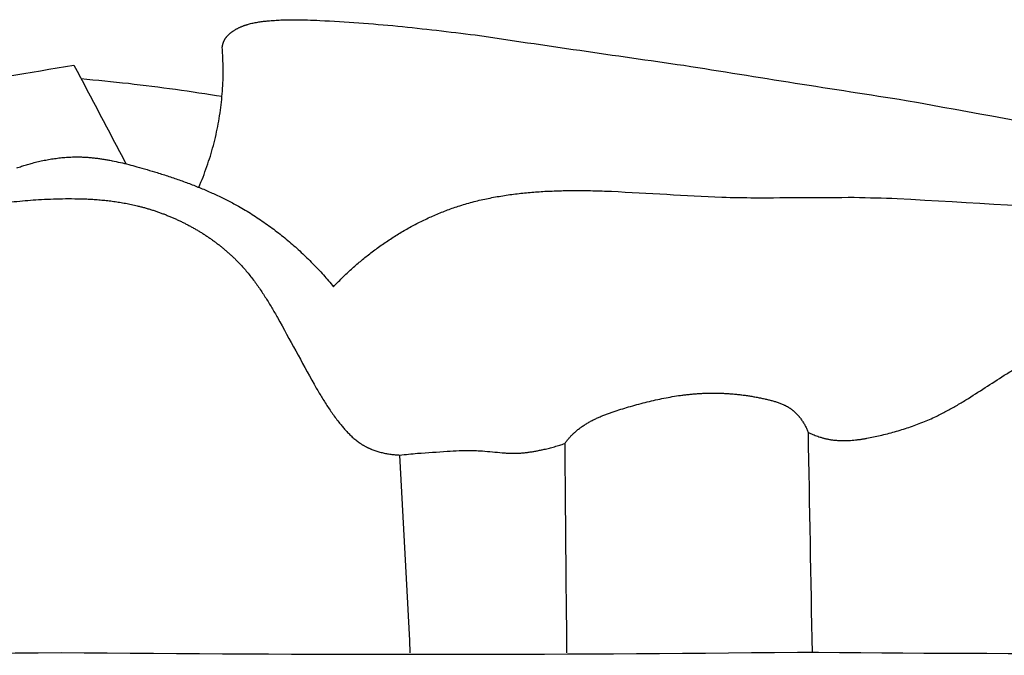
# Model space of a CAD drawing. Units: millimetres. Extents: x -611 to 364, y -435 to 138.
# Drawn here: x -107 to -86, y -214 to -200 of the extents above; entities that cross this region are included whole.
import ezdxf

# ---------------------------------------------------------------- set-up
doc = ezdxf.new("R2010")
doc.units = ezdxf.units.MM
doc.header["$MEASUREMENT"] = 0

msp = doc.modelspace()

# ---------------------------------------------------------------- linework, layer by layer
for points in [[(-102.59237, -199.86728), (-102.58445, -199.86412), (-102.57653, -199.86096), (-102.56861, -199.8578)], [(-102.56861, -199.8578), (-102.56061, -199.85479), (-102.5526, -199.85179), (-102.5446, -199.84879)], [(-102.5446, -199.84879), (-102.53652, -199.84594), (-102.52844, -199.84309), (-102.52036, -199.84023)], [(-102.52036, -199.84023), (-102.51221, -199.83753), (-102.50406, -199.83483), (-102.49591, -199.83212)], [(-102.49591, -199.83212), (-102.48768, -199.82956), (-102.47946, -199.827), (-102.47124, -199.82444)], [(-102.47124, -199.82444), (-102.46295, -199.82202), (-102.45466, -199.81959), (-102.44638, -199.81717)], [(-102.44638, -199.81717), (-102.42962, -199.81272), (-102.41286, -199.80826), (-102.39611, -199.80381)], [(-102.39611, -199.80381), (-102.37914, -199.79985), (-102.36217, -199.79588), (-102.3452, -199.79192)], [(-102.3452, -199.79192), (-102.32805, -199.78841), (-102.3109, -199.78491), (-102.29375, -199.7814)], [(-102.29375, -199.7814), (-102.27645, -199.7783), (-102.25915, -199.77521), (-102.24185, -199.77211)], [(-102.24185, -199.77211), (-102.22444, -199.76939), (-102.20702, -199.76667), (-102.1896, -199.76395)], [(-102.1896, -199.76395), (-102.1721, -199.76157), (-102.1546, -199.75919), (-102.1371, -199.75681)], [(-102.1371, -199.75681), (-102.11955, -199.75472), (-102.102, -199.75264), (-102.08445, -199.75055)], [(-102.08445, -199.75055), (-102.04931, -199.74712), (-102.01418, -199.74369), (-101.97905, -199.74026)], [(-101.97905, -199.74026), (-101.93239, -199.73686), (-101.88573, -199.73346), (-101.83908, -199.73005)], [(-101.83908, -199.73005), (-101.7927, -199.72781), (-101.74631, -199.72556), (-101.69994, -199.72332)], [(-101.69994, -199.72332), (-101.65379, -199.7221), (-101.60764, -199.72088), (-101.56151, -199.71966)], [(-101.56151, -199.71966), (-101.51555, -199.71934), (-101.4696, -199.71901), (-101.42365, -199.71868)], [(-101.42365, -199.71868), (-101.33214, -199.7202), (-101.24066, -199.7217), (-101.14921, -199.72318)], [(-101.14921, -199.72318), (-101.05799, -199.72668), (-100.9668, -199.73016), (-100.87564, -199.73363)], [(-100.87564, -199.73363), (-100.5903, -199.75093), (-100.3052, -199.76805), (-100.02034, -199.78501)], [(-100.02034, -199.78501), (-99.73513, -199.80974), (-99.45015, -199.8343), (-99.16539, -199.85868)], [(-99.16539, -199.85868), (-98.88072, -199.88925), (-98.59627, -199.91965), (-98.31201, -199.94987)], [(-102.92159, -200.09214), (-102.91774, -200.08767), (-102.91389, -200.08319), (-102.91004, -200.07871)], [(-102.91004, -200.07871), (-102.90602, -200.07434), (-102.90201, -200.06997), (-102.89799, -200.06559)], [(-102.89799, -200.06559), (-102.89382, -200.06133), (-102.88964, -200.05706), (-102.88547, -200.0528)], [(-102.88547, -200.0528), (-102.88115, -200.04864), (-102.87683, -200.04448), (-102.87251, -200.04032)], [(-102.87251, -200.04032), (-102.86805, -200.03627), (-102.8636, -200.03222), (-102.85914, -200.02816)], [(-102.85914, -200.02816), (-102.85456, -200.02422), (-102.84998, -200.02027), (-102.8454, -200.01632)], [(-102.8454, -200.01632), (-102.8407, -200.01248), (-102.83601, -200.00864), (-102.83131, -200.00479)], [(-102.83131, -200.00479), (-102.82651, -200.00106), (-102.82171, -199.99732), (-102.81692, -199.99358)], [(-102.81692, -199.99358), (-102.81202, -199.98995), (-102.80713, -199.98632), (-102.80224, -199.98268)], [(-102.80224, -199.98268), (-102.79727, -199.97916), (-102.79229, -199.97563), (-102.78732, -199.9721)], [(-102.78732, -199.9721), (-102.78227, -199.96867), (-102.77723, -199.96525), (-102.77218, -199.96183)], [(-102.77218, -199.96183), (-102.76506, -199.95723), (-102.75794, -199.95264), (-102.75082, -199.94805)], [(-102.75082, -199.94805), (-102.74358, -199.94366), (-102.73635, -199.93926), (-102.72911, -199.93487)], [(-102.72911, -199.93487), (-102.72176, -199.93066), (-102.71442, -199.92646), (-102.70707, -199.92225)], [(-102.70707, -199.92225), (-102.69962, -199.91824), (-102.69217, -199.91422), (-102.68472, -199.9102)], [(-102.68472, -199.9102), (-102.67717, -199.90636), (-102.66961, -199.90253), (-102.66206, -199.89869)], [(-102.66206, -199.89869), (-102.65441, -199.89503), (-102.64676, -199.89137), (-102.63911, -199.88771)], [(-102.63911, -199.88771), (-102.63136, -199.88422), (-102.62362, -199.88073), (-102.61587, -199.87724)], [(-102.61587, -199.87724), (-102.60804, -199.87392), (-102.6002, -199.8706), (-102.59237, -199.86728)], [(-98.31201, -199.94987), (-98.02829, -199.98469), (-97.74476, -200.01934), (-97.46141, -200.05381)], [(-97.46141, -200.05381), (-95.92984, -200.28064), (-94.4034, -200.50255), (-92.88001, -200.7197)], [(-103.01711, -200.30258), (-103.01649, -200.29917), (-103.01588, -200.29576), (-103.01527, -200.29235)], [(-103.01527, -200.29235), (-103.01458, -200.28895), (-103.0139, -200.28555), (-103.01321, -200.28215)], [(-103.01321, -200.28215), (-103.01246, -200.27876), (-103.0117, -200.27537), (-103.01094, -200.27198)], [(-103.01094, -200.27198), (-103.01011, -200.2686), (-103.00928, -200.26522), (-103.00845, -200.26184)], [(-103.00845, -200.26184), (-103.00755, -200.25847), (-103.00664, -200.25511), (-103.00574, -200.25174)], [(-103.00574, -200.25174), (-103.00476, -200.2484), (-103.00378, -200.24505), (-103.0028, -200.2417)], [(-103.0028, -200.2417), (-103.00174, -200.23837), (-103.00068, -200.23505), (-102.99962, -200.23172)], [(-102.99962, -200.23172), (-102.99849, -200.22841), (-102.99735, -200.22511), (-102.99622, -200.2218)], [(-102.99622, -200.2218), (-102.995, -200.21852), (-102.99379, -200.21524), (-102.99258, -200.21196)], [(-102.99258, -200.21196), (-102.99128, -200.20871), (-102.98999, -200.20546), (-102.98869, -200.2022)], [(-102.98869, -200.2022), (-102.98731, -200.19898), (-102.98594, -200.19576), (-102.98456, -200.19254)], [(-102.98456, -200.19254), (-102.9831, -200.18935), (-102.98164, -200.18616), (-102.98018, -200.18297)], [(-102.98018, -200.18297), (-102.97864, -200.17981), (-102.9771, -200.17666), (-102.97555, -200.1735)], [(-102.97555, -200.1735), (-102.97392, -200.17039), (-102.9723, -200.16727), (-102.97067, -200.16415)], [(-102.97067, -200.16415), (-102.96927, -200.16163), (-102.96787, -200.15911), (-102.96648, -200.15659)], [(-102.96648, -200.15659), (-102.96502, -200.15409), (-102.96357, -200.1516), (-102.96211, -200.1491)], [(-102.96211, -200.1491), (-102.9606, -200.14664), (-102.9591, -200.14417), (-102.95759, -200.1417)], [(-102.95759, -200.1417), (-102.95602, -200.13926), (-102.95446, -200.13682), (-102.9529, -200.13438)], [(-102.9529, -200.13438), (-102.95128, -200.13197), (-102.94967, -200.12955), (-102.94805, -200.12714)], [(-102.94805, -200.12714), (-102.94638, -200.12475), (-102.94472, -200.12236), (-102.94305, -200.11998)], [(-102.94305, -200.11998), (-102.94133, -200.11762), (-102.93962, -200.11526), (-102.9379, -200.1129)], [(-102.9379, -200.1129), (-102.93613, -200.11057), (-102.93437, -200.10823), (-102.9326, -200.1059)], [(-102.9326, -200.1059), (-102.93079, -200.10359), (-102.92898, -200.10129), (-102.92717, -200.09898)], [(-102.92717, -200.09898), (-102.92531, -200.0967), (-102.92345, -200.09442), (-102.92159, -200.09214)], [(-103.02017, -200.32306), (-103.01969, -200.31964), (-103.01922, -200.31623), (-103.01874, -200.31282)], [(-103.00538, -200.56382), (-103.01031, -200.48357), (-103.01524, -200.40331), (-103.02017, -200.32306)], [(-103.01874, -200.31282), (-103.0182, -200.3094), (-103.01765, -200.30599), (-103.01711, -200.30258)], [(-112.10586, -201.69009), (-110.17187, -201.37149), (-108.23129, -201.04618), (-106.27826, -200.71426)], [(-106.27826, -200.71426), (-105.89787, -201.43741), (-105.51621, -202.16025), (-105.13578, -202.88267)], [(-102.99972, -200.80493), (-103.00161, -200.72456), (-103.00349, -200.64419), (-103.00538, -200.56382)], [(-92.88001, -200.7197), (-91.24872, -200.98177), (-89.62068, -201.23839), (-87.99353, -201.48971)], [(-103.00318, -201.04611), (-103.00203, -200.96572), (-103.00087, -200.88533), (-102.99972, -200.80493)], [(-106.12302, -201.00922), (-105.7763, -201.04467), (-105.42886, -201.07992), (-105.08232, -201.11487)], [(-105.08232, -201.11487), (-104.73689, -201.15847), (-104.39183, -201.2018), (-104.04712, -201.24488)], [(-103.01578, -201.28708), (-103.01158, -201.20675), (-103.00738, -201.12643), (-103.00318, -201.04611)], [(-104.04712, -201.24488), (-103.70388, -201.29656), (-103.36099, -201.34799), (-103.01843, -201.39916)], [(-103.03749, -201.52754), (-103.03025, -201.44739), (-103.02301, -201.36723), (-103.01578, -201.28708)], [(-103.06829, -201.76722), (-103.05802, -201.68733), (-103.04776, -201.60743), (-103.03749, -201.52754)], [(-87.99353, -201.48971), (-85.12512, -202.01623), (-82.25761, -202.52634), (-79.38031, -203.02029)], [(-103.10816, -202.00584), (-103.09487, -201.9263), (-103.08158, -201.84676), (-103.06829, -201.76722)], [(-103.15704, -202.24312), (-103.14075, -202.16402), (-103.12445, -202.08493), (-103.10816, -202.00584)], [(-103.2149, -202.47876), (-103.19561, -202.40022), (-103.17633, -202.32167), (-103.15704, -202.24312)], [(-103.28165, -202.71251), (-103.25939, -202.63459), (-103.23714, -202.55668), (-103.2149, -202.47876)], [(-107.32344, -202.9051), (-107.28788, -202.89485), (-107.25232, -202.8846), (-107.21676, -202.87435)], [(-107.21676, -202.87435), (-107.17469, -202.86347), (-107.13261, -202.85259), (-107.09054, -202.8417)], [(-107.09054, -202.8417), (-107.04801, -202.83209), (-107.00548, -202.82247), (-106.96294, -202.81285)], [(-106.96294, -202.81285), (-106.94153, -202.80854), (-106.92011, -202.80423), (-106.8987, -202.79992)], [(-106.8987, -202.79992), (-106.8772, -202.79595), (-106.8557, -202.79198), (-106.83421, -202.78801)], [(-106.83421, -202.78801), (-106.81264, -202.7844), (-106.79106, -202.78079), (-106.76949, -202.77717)], [(-106.76949, -202.77717), (-106.74786, -202.77392), (-106.72622, -202.77067), (-106.70458, -202.76742)], [(-106.70458, -202.76742), (-106.68289, -202.76454), (-106.6612, -202.76166), (-106.63951, -202.75878)], [(-106.63951, -202.75878), (-106.61778, -202.75629), (-106.59605, -202.75379), (-106.57431, -202.75129)], [(-106.57431, -202.75129), (-106.55254, -202.74918), (-106.53078, -202.74708), (-106.50901, -202.74497)], [(-106.50901, -202.74497), (-106.48722, -202.74326), (-106.46542, -202.74156), (-106.44363, -202.73985)], [(-106.44363, -202.73985), (-106.42183, -202.73855), (-106.40002, -202.73725), (-106.37822, -202.73595)], [(-106.37822, -202.73595), (-106.35641, -202.73507), (-106.3346, -202.73419), (-106.31279, -202.73331)], [(-106.31279, -202.73331), (-106.29099, -202.73286), (-106.26919, -202.73241), (-106.24738, -202.73195)], [(-106.24738, -202.73195), (-106.2256, -202.73194), (-106.20381, -202.73192), (-106.18203, -202.73191)], [(-106.18203, -202.73191), (-106.15094, -202.73265), (-106.11984, -202.73339), (-106.08875, -202.73413)], [(-106.08875, -202.73413), (-106.05772, -202.73574), (-106.02668, -202.73735), (-105.99564, -202.73895)], [(-105.99564, -202.73895), (-105.96466, -202.74137), (-105.93368, -202.7438), (-105.9027, -202.74621)], [(-105.9027, -202.74621), (-105.87178, -202.74941), (-105.84086, -202.75259), (-105.80994, -202.75578)], [(-105.80994, -202.75578), (-105.77908, -202.75969), (-105.74822, -202.7636), (-105.71737, -202.76751)], [(-105.71737, -202.76751), (-105.68658, -202.77209), (-105.6558, -202.77667), (-105.62502, -202.78124)], [(-105.62502, -202.78124), (-105.5943, -202.78645), (-105.56359, -202.79165), (-105.53288, -202.79685)], [(-105.53288, -202.79685), (-105.50224, -202.80263), (-105.47161, -202.8084), (-105.44097, -202.81418)], [(-105.44097, -202.81418), (-105.37991, -202.82727), (-105.31886, -202.84036), (-105.25782, -202.85344)], [(-105.25782, -202.85344), (-105.19706, -202.86826), (-105.13632, -202.88307), (-105.07558, -202.89788)], [(-103.35723, -202.94407), (-103.33203, -202.86689), (-103.30684, -202.7897), (-103.28165, -202.71251)], [(-107.53354, -202.97379), (-107.4987, -202.96196), (-107.46386, -202.95013), (-107.42901, -202.9383)], [(-107.42901, -202.9383), (-107.39383, -202.92724), (-107.35864, -202.91617), (-107.32344, -202.9051)], [(-105.07558, -202.89788), (-105.01515, -202.91404), (-104.95472, -202.93019), (-104.8943, -202.94633)], [(-104.8943, -202.94633), (-104.74641, -202.98981), (-104.59858, -203.03324), (-104.4508, -203.07663)], [(-104.4508, -203.07663), (-104.36392, -203.10443), (-104.27706, -203.13222), (-104.19021, -203.15999)], [(-103.44156, -203.17318), (-103.41344, -203.09681), (-103.38533, -203.02044), (-103.35723, -202.94407)], [(-104.19021, -203.15999), (-104.10433, -203.18949), (-104.01847, -203.21898), (-103.93263, -203.24845)], [(-103.93263, -203.24845), (-103.8479, -203.27987), (-103.76319, -203.31128), (-103.67849, -203.34268)], [(-103.53453, -203.39957), (-103.50354, -203.32411), (-103.47254, -203.24865), (-103.44156, -203.17318)], [(-103.67849, -203.34268), (-103.59506, -203.37626), (-103.51164, -203.40982), (-103.42823, -203.44337)], [(-103.42823, -203.44337), (-103.34623, -203.47934), (-103.26425, -203.51529), (-103.18228, -203.55122)], [(-96.57984, -203.54434), (-96.52625, -203.5382), (-96.47267, -203.53207), (-96.41909, -203.52592)], [(-96.41909, -203.52592), (-96.36535, -203.52075), (-96.3116, -203.51557), (-96.25787, -203.51039)], [(-96.25787, -203.51039), (-96.204, -203.50613), (-96.15014, -203.50187), (-96.09628, -203.4976)], [(-96.09628, -203.4976), (-96.04233, -203.49419), (-95.98838, -203.49079), (-95.93444, -203.48737)], [(-95.93444, -203.48737), (-95.82641, -203.48294), (-95.7184, -203.47849), (-95.61041, -203.47402)], [(-95.61041, -203.47402), (-95.50248, -203.4724), (-95.39456, -203.47075), (-95.28667, -203.46909)], [(-95.28667, -203.46909), (-95.15041, -203.47042), (-95.01418, -203.47173), (-94.87798, -203.47299)], [(-94.87798, -203.47299), (-94.74223, -203.47735), (-94.60652, -203.48167), (-94.47083, -203.48595)], [(-94.47083, -203.48595), (-93.66087, -203.53106), (-92.8519, -203.57483), (-92.04375, -203.61729)], [(-107.70659, -203.72635), (-107.62774, -203.71789), (-107.54888, -203.70941), (-107.47, -203.70093)], [(-107.47, -203.70093), (-107.39075, -203.6943), (-107.31149, -203.68767), (-107.23221, -203.68102)], [(-107.23221, -203.68102), (-107.15269, -203.67597), (-107.07316, -203.6709), (-106.99361, -203.66582)], [(-106.99361, -203.66582), (-106.90496, -203.66184), (-106.81628, -203.65784), (-106.72759, -203.65383)], [(-106.72759, -203.65383), (-106.6389, -203.65185), (-106.55019, -203.64985), (-106.46146, -203.64785)], [(-106.46146, -203.64785), (-106.37287, -203.64827), (-106.28426, -203.64868), (-106.19562, -203.64907)], [(-106.19562, -203.64907), (-106.1514, -203.6503), (-106.10717, -203.65153), (-106.06293, -203.65276)], [(-106.06293, -203.65276), (-106.01878, -203.65474), (-105.97463, -203.65672), (-105.93046, -203.6587)], [(-105.93046, -203.6587), (-105.8864, -203.66148), (-105.84233, -203.66426), (-105.79827, -203.66704)], [(-105.79827, -203.66704), (-105.75433, -203.67067), (-105.71039, -203.6743), (-105.66646, -203.67792)], [(-105.66646, -203.67792), (-105.62266, -203.68245), (-105.57887, -203.68698), (-105.53508, -203.6915)], [(-105.53508, -203.6915), (-105.49144, -203.69698), (-105.4478, -203.70246), (-105.40417, -203.70793)], [(-105.40417, -203.70793), (-105.36071, -203.71441), (-105.31725, -203.72088), (-105.27379, -203.72735)], [(-105.27379, -203.72735), (-105.23052, -203.73488), (-105.18726, -203.7424), (-105.14399, -203.74992)], [(-105.14399, -203.74992), (-105.10093, -203.75855), (-105.05787, -203.76717), (-105.01482, -203.77579)], [(-103.18228, -203.55122), (-103.14186, -203.57017), (-103.10145, -203.58911), (-103.06105, -203.60805)], [(-103.06105, -203.60805), (-103.02105, -203.62767), (-102.98105, -203.6473), (-102.94105, -203.66692)], [(-102.94105, -203.66692), (-102.90148, -203.68725), (-102.86192, -203.70759), (-102.82235, -203.72792)], [(-102.82235, -203.72792), (-102.78323, -203.74899), (-102.74411, -203.77007), (-102.70499, -203.79114)], [(-97.68268, -203.76727), (-97.63121, -203.75293), (-97.57975, -203.73859), (-97.5283, -203.72425)], [(-97.5283, -203.72425), (-97.47642, -203.71124), (-97.42454, -203.69823), (-97.37268, -203.68521)], [(-97.37268, -203.68521), (-97.32042, -203.67348), (-97.26817, -203.66175), (-97.21593, -203.65001)], [(-97.21593, -203.65001), (-97.16333, -203.6395), (-97.11075, -203.62899), (-97.05816, -203.61847)], [(-97.05816, -203.61847), (-97.00527, -203.60914), (-96.95237, -203.5998), (-96.89949, -203.59046)], [(-96.89949, -203.59046), (-96.84632, -203.58224), (-96.79316, -203.57402), (-96.74001, -203.5658)], [(-96.74001, -203.5658), (-96.68662, -203.55865), (-96.63323, -203.5515), (-96.57984, -203.54434)], [(-92.04375, -203.61729), (-91.80143, -203.62115), (-91.5592, -203.62489), (-91.31705, -203.62851)], [(-91.31705, -203.62851), (-90.589, -203.62619), (-89.86173, -203.62281), (-89.13514, -203.61836)], [(-89.13514, -203.61836), (-88.82137, -203.62674), (-88.50771, -203.63492), (-88.19414, -203.64291)], [(-88.19414, -203.64291), (-86.57673, -203.73929), (-84.9613, -203.83045), (-83.34641, -203.91647)], [(-105.01482, -203.77579), (-104.97198, -203.78556), (-104.92915, -203.79533), (-104.88632, -203.8051)], [(-104.88632, -203.8051), (-104.86016, -203.81168), (-104.834, -203.81826), (-104.80785, -203.82484)], [(-104.80785, -203.82484), (-104.78179, -203.83187), (-104.75573, -203.8389), (-104.72968, -203.84593)], [(-104.72968, -203.84593), (-104.70373, -203.8534), (-104.67778, -203.86087), (-104.65184, -203.86833)], [(-104.65184, -203.86833), (-104.62602, -203.87624), (-104.6002, -203.88414), (-104.57438, -203.89205)], [(-104.57438, -203.89205), (-104.54869, -203.90038), (-104.523, -203.90872), (-104.49731, -203.91705)], [(-104.49731, -203.91705), (-104.47177, -203.92582), (-104.44622, -203.93458), (-104.42068, -203.94334)], [(-104.42068, -203.94334), (-104.39529, -203.95252), (-104.3699, -203.9617), (-104.34452, -203.97088)], [(-104.34452, -203.97088), (-104.31929, -203.98048), (-104.29407, -203.99008), (-104.26885, -203.99968)], [(-102.70499, -203.79114), (-102.65363, -203.82038), (-102.60226, -203.84961), (-102.55091, -203.87884)], [(-102.55091, -203.87884), (-102.50038, -203.9094), (-102.44987, -203.93994), (-102.39935, -203.97049)], [(-102.39935, -203.97049), (-102.34969, -204.0023), (-102.30004, -204.03411), (-102.25039, -204.06591)], [(-98.36539, -204.01496), (-98.32188, -203.99667), (-98.27838, -203.97839), (-98.23488, -203.9601)], [(-98.23488, -203.9601), (-98.19094, -203.94284), (-98.147, -203.92559), (-98.10306, -203.90833)], [(-98.10306, -203.90833), (-98.0587, -203.89214), (-98.01434, -203.87594), (-97.96999, -203.85974)], [(-97.96999, -203.85974), (-97.92522, -203.84464), (-97.88046, -203.82954), (-97.83571, -203.81443)], [(-97.83571, -203.81443), (-97.78469, -203.79872), (-97.73368, -203.783), (-97.68268, -203.76727)], [(-104.26885, -203.99968), (-104.2438, -204.00969), (-104.21876, -204.0197), (-104.19371, -204.0297)], [(-104.19371, -204.0297), (-104.16885, -204.04012), (-104.14399, -204.05054), (-104.11914, -204.06095)], [(-104.11914, -204.06095), (-104.09447, -204.07177), (-104.06981, -204.08258), (-104.04515, -204.0934)], [(-104.04515, -204.0934), (-104.0207, -204.10461), (-103.99625, -204.11582), (-103.9718, -204.12703)], [(-103.9718, -204.12703), (-103.94757, -204.13863), (-103.92333, -204.15024), (-103.8991, -204.16184)], [(-103.8991, -204.16184), (-103.8751, -204.17383), (-103.85109, -204.18581), (-103.82709, -204.1978)], [(-102.25039, -204.06591), (-102.20161, -204.09894), (-102.15283, -204.13196), (-102.10406, -204.16497)], [(-102.10406, -204.16497), (-102.05618, -204.19916), (-102.00831, -204.23334), (-101.96043, -204.26752)], [(-98.74848, -204.19715), (-98.7064, -204.17596), (-98.66432, -204.15477), (-98.62225, -204.13358)], [(-98.62225, -204.13358), (-98.57967, -204.11333), (-98.5371, -204.09307), (-98.49453, -204.07281)], [(-98.49453, -204.07281), (-98.45148, -204.05353), (-98.40843, -204.03425), (-98.36539, -204.01496)], [(-103.82709, -204.1978), (-103.80333, -204.21017), (-103.77957, -204.22254), (-103.75581, -204.23491)], [(-103.75581, -204.23491), (-103.7323, -204.24765), (-103.70878, -204.2604), (-103.68528, -204.27314)], [(-103.68528, -204.27314), (-103.66203, -204.28626), (-103.63878, -204.29937), (-103.61553, -204.31249)], [(-103.61553, -204.31249), (-103.59255, -204.32597), (-103.56958, -204.33945), (-103.5466, -204.35293)], [(-103.5466, -204.35293), (-103.52391, -204.36678), (-103.50121, -204.38062), (-103.47852, -204.39446)], [(-103.47852, -204.39446), (-103.45612, -204.40866), (-103.43372, -204.42286), (-103.41133, -204.43705)], [(-101.96043, -204.26752), (-101.91348, -204.30281), (-101.86652, -204.3381), (-101.81956, -204.37339)], [(-101.81956, -204.37339), (-101.77354, -204.40975), (-101.72752, -204.4461), (-101.6815, -204.48245)], [(-99.23743, -204.47766), (-99.19752, -204.45304), (-99.15761, -204.42841), (-99.11771, -204.40378)], [(-99.11771, -204.40378), (-99.07722, -204.37997), (-99.03674, -204.35616), (-98.99627, -204.33234)], [(-98.99627, -204.33234), (-98.95523, -204.30938), (-98.9142, -204.28641), (-98.87317, -204.26343)], [(-98.87317, -204.26343), (-98.8316, -204.24134), (-98.79004, -204.21925), (-98.74848, -204.19715)], [(-103.41133, -204.43705), (-103.38923, -204.4516), (-103.36714, -204.46615), (-103.34504, -204.4807)], [(-103.34504, -204.4807), (-103.32326, -204.4956), (-103.30148, -204.51049), (-103.2797, -204.52539)], [(-103.2797, -204.52539), (-103.25825, -204.54062), (-103.2368, -204.55586), (-103.21534, -204.5711)], [(-103.21534, -204.5711), (-103.19423, -204.58667), (-103.17311, -204.60224), (-103.15199, -204.61781)], [(-103.15199, -204.61781), (-103.13122, -204.63372), (-103.11046, -204.64962), (-103.08969, -204.66552)], [(-101.6815, -204.48245), (-101.63643, -204.51982), (-101.59136, -204.55718), (-101.5463, -204.59454)], [(-101.5463, -204.59454), (-101.5022, -204.63286), (-101.45811, -204.67119), (-101.41402, -204.7095)], [(-99.47152, -204.63235), (-99.4328, -204.60619), (-99.39409, -204.58004), (-99.35539, -204.55388)], [(-99.35539, -204.55388), (-99.31607, -204.52848), (-99.27675, -204.50307), (-99.23743, -204.47766)], [(-103.08969, -204.66552), (-103.06927, -204.68175), (-103.04886, -204.69798), (-103.02845, -204.71421)], [(-103.02845, -204.71421), (-103.00841, -204.73076), (-102.98836, -204.74731), (-102.96832, -204.76386)], [(-102.96832, -204.76386), (-102.94866, -204.78073), (-102.92899, -204.7976), (-102.90933, -204.81446)], [(-102.90933, -204.81446), (-102.89005, -204.83164), (-102.87078, -204.84882), (-102.85151, -204.866)], [(-101.41402, -204.7095), (-101.37092, -204.74874), (-101.32781, -204.78797), (-101.28471, -204.8272)], [(-101.28471, -204.8272), (-101.24262, -204.8673), (-101.20053, -204.90739), (-101.15844, -204.94748)], [(-99.80834, -204.88031), (-99.77157, -204.8521), (-99.73481, -204.82388), (-99.69805, -204.79566)], [(-99.69805, -204.79566), (-99.66061, -204.7681), (-99.62318, -204.74054), (-99.58576, -204.71297)], [(-99.58576, -204.71297), (-99.54767, -204.6861), (-99.50959, -204.65922), (-99.47152, -204.63235)], [(-102.85151, -204.866), (-102.83263, -204.88348), (-102.81376, -204.90097), (-102.79488, -204.91845)], [(-102.79488, -204.91845), (-102.77642, -204.93624), (-102.75796, -204.95402), (-102.7395, -204.97181)], [(-102.7395, -204.97181), (-102.72145, -204.98989), (-102.70341, -205.00797), (-102.68537, -205.02605)], [(-102.68537, -205.02605), (-102.65599, -205.05712), (-102.6266, -205.08818), (-102.59722, -205.11925)], [(-101.15844, -204.94748), (-101.11738, -204.98838), (-101.07632, -205.02928), (-101.03526, -205.07018)], [(-100.11029, -205.13105), (-100.07737, -205.10263), (-100.04445, -205.07422), (-100.01154, -205.0458)], [(-100.01154, -205.0458), (-99.97798, -205.01794), (-99.94443, -204.99008), (-99.91088, -204.96222)], [(-99.91088, -204.96222), (-99.87669, -204.93492), (-99.84252, -204.90762), (-99.80834, -204.88031)], [(-102.59722, -205.11925), (-102.56898, -205.15108), (-102.54074, -205.18292), (-102.51251, -205.21475)], [(-102.51251, -205.21475), (-102.48535, -205.2473), (-102.45819, -205.27985), (-102.43102, -205.3124)], [(-101.03526, -205.07018), (-100.99525, -205.11185), (-100.95523, -205.15351), (-100.91522, -205.19516)], [(-100.91522, -205.19516), (-100.87628, -205.23754), (-100.83733, -205.27991), (-100.79838, -205.32227)], [(-100.30198, -205.30656), (-100.27036, -205.27703), (-100.23873, -205.2475), (-100.20712, -205.21797)], [(-100.20712, -205.21797), (-100.17484, -205.189), (-100.14256, -205.16003), (-100.11029, -205.13105)], [(-102.43102, -205.3124), (-102.40486, -205.34562), (-102.3787, -205.37883), (-102.35254, -205.41204)], [(-102.35254, -205.41204), (-102.32731, -205.44586), (-102.30208, -205.47968), (-102.27684, -205.5135)], [(-100.79838, -205.32227), (-100.76052, -205.3653), (-100.72267, -205.40833), (-100.6848, -205.45136)], [(-100.6848, -205.45136), (-100.64805, -205.49499), (-100.6113, -205.53863), (-100.57454, -205.58226)], [(-100.57454, -205.58226), (-100.54493, -205.55108), (-100.51532, -205.5199), (-100.48572, -205.48871)], [(-100.48572, -205.48871), (-100.45543, -205.45808), (-100.42514, -205.42744), (-100.39486, -205.39681)], [(-100.39486, -205.39681), (-100.36389, -205.36673), (-100.33294, -205.33664), (-100.30198, -205.30656)], [(-102.27684, -205.5135), (-102.25246, -205.54787), (-102.22808, -205.58224), (-102.2037, -205.61661)], [(-102.2037, -205.61661), (-102.1801, -205.65148), (-102.1565, -205.68635), (-102.13289, -205.72122)], [(-102.13289, -205.72122), (-102.11, -205.75654), (-102.0871, -205.79185), (-102.0642, -205.82717)], [(-102.0642, -205.82717), (-102.02023, -205.89891), (-101.97626, -205.97065), (-101.93228, -206.04239)], [(-101.93228, -206.04239), (-101.89024, -206.11525), (-101.8482, -206.18811), (-101.80615, -206.26096)], [(-101.80615, -206.26096), (-101.53856, -206.74885), (-101.27081, -207.23657), (-101.00283, -207.72413)], [(-85.83946, -207.52737), (-85.76847, -207.48368), (-85.6975, -207.43998), (-85.62656, -207.39627)], [(-86.68227, -208.06828), (-86.40096, -207.88813), (-86.12002, -207.70783), (-85.83946, -207.52737)], [(-101.00283, -207.72413), (-100.96011, -207.79727), (-100.91739, -207.87041), (-100.87467, -207.94354)], [(-100.87467, -207.94354), (-100.82996, -208.01578), (-100.78525, -208.08801), (-100.74053, -208.16024)], [(-93.72772, -208.12347), (-93.66675, -208.10868), (-93.60578, -208.09388), (-93.54482, -208.07908)], [(-93.54482, -208.07908), (-93.48387, -208.06575), (-93.42293, -208.05241), (-93.362, -208.03906)], [(-93.362, -208.03906), (-93.30101, -208.02734), (-93.24004, -208.01562), (-93.17907, -208.0039)], [(-93.17907, -208.0039), (-93.11798, -207.99397), (-93.0569, -207.98403), (-92.99583, -207.97409)], [(-92.99583, -207.97409), (-92.96523, -207.96984), (-92.93463, -207.9656), (-92.90403, -207.96135)], [(-92.90403, -207.96135), (-92.87338, -207.95761), (-92.84273, -207.95387), (-92.81208, -207.95013)], [(-92.81208, -207.95013), (-92.78137, -207.94692), (-92.75066, -207.94371), (-92.71995, -207.9405)], [(-92.71995, -207.9405), (-92.68917, -207.93784), (-92.65839, -207.93517), (-92.62761, -207.93251)], [(-92.62761, -207.93251), (-92.59606, -207.93038), (-92.56451, -207.92824), (-92.53296, -207.9261)], [(-92.53296, -207.9261), (-92.50134, -207.92456), (-92.46972, -207.92302), (-92.4381, -207.92148)], [(-92.4381, -207.92148), (-92.40641, -207.92054), (-92.37473, -207.91959), (-92.34305, -207.91864)], [(-92.34305, -207.91864), (-92.31131, -207.9183), (-92.27957, -207.91795), (-92.24784, -207.9176)], [(-92.24784, -207.9176), (-92.21606, -207.91784), (-92.18428, -207.91809), (-92.1525, -207.91833)], [(-92.1525, -207.91833), (-92.12068, -207.91918), (-92.08886, -207.92002), (-92.05705, -207.92086)], [(-92.05705, -207.92086), (-92.0252, -207.9223), (-91.99336, -207.92374), (-91.96152, -207.92517)], [(-91.96152, -207.92517), (-91.92966, -207.92721), (-91.89779, -207.92924), (-91.86593, -207.93127)], [(-91.86593, -207.93127), (-91.83406, -207.9339), (-91.80219, -207.93653), (-91.77032, -207.93915)], [(-91.77032, -207.93915), (-91.73845, -207.94238), (-91.70658, -207.9456), (-91.67471, -207.94883)], [(-91.67471, -207.94883), (-91.64285, -207.95265), (-91.61099, -207.95647), (-91.57913, -207.96028)], [(-91.57913, -207.96028), (-91.54728, -207.9647), (-91.51544, -207.96912), (-91.4836, -207.97353)], [(-91.4836, -207.97353), (-91.45178, -207.97854), (-91.41996, -207.98355), (-91.38814, -207.98856)], [(-91.38814, -207.98856), (-91.35636, -207.99417), (-91.32458, -207.99978), (-91.29279, -208.00538)], [(-91.29279, -208.00538), (-91.26106, -208.01158), (-91.22932, -208.01779), (-91.19758, -208.02399)], [(-91.19758, -208.02399), (-91.16589, -208.03079), (-91.1342, -208.03758), (-91.10252, -208.04438)], [(-91.10252, -208.04438), (-91.07607, -208.05056), (-91.04961, -208.05674), (-91.02316, -208.06292)], [(-91.02316, -208.06292), (-90.99693, -208.06969), (-90.97069, -208.07647), (-90.94446, -208.08324)], [(-90.94446, -208.08324), (-90.93148, -208.08691), (-90.9185, -208.09058), (-90.90552, -208.09425)], [(-86.8967, -208.19686), (-86.8252, -208.15401), (-86.75373, -208.11115), (-86.68227, -208.06828)], [(-100.74053, -208.16024), (-100.71708, -208.19589), (-100.69364, -208.23153), (-100.67019, -208.26718)], [(-100.67019, -208.26718), (-100.64583, -208.30244), (-100.62148, -208.33769), (-100.59712, -208.37295)], [(-94.43131, -208.32778), (-94.37538, -208.30974), (-94.31946, -208.29169), (-94.26354, -208.27364)], [(-94.26354, -208.27364), (-94.20722, -208.25689), (-94.15091, -208.24013), (-94.09461, -208.22337)], [(-94.09461, -208.22337), (-94.03337, -208.20617), (-93.97214, -208.18895), (-93.91092, -208.17173)], [(-93.91092, -208.17173), (-93.84985, -208.15565), (-93.78878, -208.13956), (-93.72772, -208.12347)], [(-90.90552, -208.09425), (-90.89265, -208.09813), (-90.87979, -208.10202), (-90.86693, -208.1059)], [(-90.86693, -208.1059), (-90.85421, -208.11003), (-90.84149, -208.11415), (-90.82877, -208.11828)], [(-90.82877, -208.11828), (-90.81621, -208.12266), (-90.80365, -208.12705), (-90.79109, -208.13143)], [(-90.79109, -208.13143), (-90.77872, -208.1361), (-90.76635, -208.14077), (-90.75397, -208.14544)], [(-90.75397, -208.14544), (-90.74181, -208.15042), (-90.72964, -208.1554), (-90.71747, -208.16037)], [(-90.71747, -208.16037), (-90.70554, -208.16568), (-90.6936, -208.17098), (-90.68166, -208.17629)], [(-90.68166, -208.17629), (-90.67578, -208.17907), (-90.6699, -208.18186), (-90.66403, -208.18464)], [(-90.66403, -208.18464), (-90.65822, -208.18751), (-90.6524, -208.19039), (-90.64659, -208.19326)], [(-90.64659, -208.19326), (-90.64085, -208.19623), (-90.6351, -208.1992), (-90.62936, -208.20217)], [(-90.62936, -208.20217), (-90.62369, -208.20523), (-90.61801, -208.20829), (-90.61234, -208.21136)], [(-90.61234, -208.21136), (-90.60674, -208.21452), (-90.60114, -208.21768), (-90.59554, -208.22085)], [(-90.59554, -208.22085), (-90.59001, -208.22411), (-90.58449, -208.22738), (-90.57897, -208.23064)], [(-90.57897, -208.23064), (-90.57352, -208.23401), (-90.56807, -208.23738), (-90.56263, -208.24075)], [(-90.56263, -208.24075), (-90.55726, -208.24423), (-90.5519, -208.24771), (-90.54654, -208.25119)], [(-90.54654, -208.25119), (-90.54126, -208.25477), (-90.53598, -208.25836), (-90.5307, -208.26195)], [(-90.5307, -208.26195), (-90.5255, -208.26565), (-90.52031, -208.26935), (-90.51512, -208.27305)], [(-90.51512, -208.27305), (-90.5098, -208.27703), (-90.50448, -208.28101), (-90.49916, -208.285)], [(-90.49916, -208.285), (-90.49394, -208.2891), (-90.48872, -208.2932), (-90.4835, -208.2973)], [(-90.4835, -208.2973), (-90.47837, -208.30153), (-90.47325, -208.30575), (-90.46813, -208.30997)], [(-87.11498, -208.31848), (-87.07841, -208.29855), (-87.04184, -208.27862), (-87.00528, -208.25868)], [(-87.00528, -208.25868), (-86.96908, -208.23808), (-86.93289, -208.21747), (-86.8967, -208.19686)], [(-100.59712, -208.37295), (-100.57172, -208.40777), (-100.54631, -208.44259), (-100.52091, -208.47741)], [(-100.52091, -208.47741), (-100.49432, -208.51173), (-100.46773, -208.54605), (-100.44114, -208.58038)], [(-94.90995, -208.52789), (-94.89737, -208.52141), (-94.8848, -208.51492), (-94.87223, -208.50844)], [(-94.87223, -208.50844), (-94.85949, -208.50215), (-94.84676, -208.49585), (-94.83402, -208.48956)], [(-94.83402, -208.48956), (-94.8081, -208.47753), (-94.78218, -208.4655), (-94.75626, -208.45346)], [(-94.75626, -208.45346), (-94.72981, -208.44212), (-94.70335, -208.43077), (-94.67689, -208.41942)], [(-94.67689, -208.41942), (-94.64997, -208.40869), (-94.62305, -208.39797), (-94.59613, -208.38724)], [(-94.59613, -208.38724), (-94.56882, -208.37708), (-94.5415, -208.36692), (-94.5142, -208.35676)], [(-94.5142, -208.35676), (-94.48656, -208.3471), (-94.45893, -208.33744), (-94.43131, -208.32778)], [(-90.46813, -208.30997), (-90.4631, -208.31431), (-90.45807, -208.31864), (-90.45305, -208.32298)], [(-90.45305, -208.32298), (-90.44812, -208.32742), (-90.44319, -208.33187), (-90.43826, -208.33632)], [(-90.43826, -208.33632), (-90.43343, -208.34087), (-90.4286, -208.34543), (-90.42377, -208.34998)], [(-90.42377, -208.34998), (-90.41904, -208.35464), (-90.4143, -208.35929), (-90.40957, -208.36395)], [(-90.40957, -208.36395), (-90.40493, -208.36871), (-90.4003, -208.37346), (-90.39566, -208.37822)], [(-90.39566, -208.37822), (-90.39113, -208.38307), (-90.38659, -208.38792), (-90.38205, -208.39277)], [(-90.38205, -208.39277), (-90.37761, -208.39772), (-90.37317, -208.40266), (-90.36873, -208.4076)], [(-90.36873, -208.4076), (-90.36439, -208.41264), (-90.36005, -208.41767), (-90.35571, -208.4227)], [(-90.35571, -208.4227), (-90.35146, -208.42781), (-90.34722, -208.43293), (-90.34298, -208.43804)], [(-90.34298, -208.43804), (-90.33883, -208.44324), (-90.33469, -208.44843), (-90.33054, -208.45363)], [(-90.33054, -208.45363), (-90.32649, -208.4589), (-90.32245, -208.46417), (-90.3184, -208.46944)], [(-90.3184, -208.46944), (-90.3106, -208.4802), (-90.3028, -208.49095), (-90.295, -208.50171)], [(-90.295, -208.50171), (-90.2876, -208.51272), (-90.28019, -208.52374), (-90.27279, -208.53475)], [(-87.63233, -208.55908), (-87.58291, -208.53847), (-87.53349, -208.51785), (-87.48408, -208.49723)], [(-87.48408, -208.49723), (-87.43547, -208.47515), (-87.38687, -208.45307), (-87.33828, -208.43098)], [(-87.33828, -208.43098), (-87.30082, -208.41266), (-87.26337, -208.39434), (-87.22593, -208.37601)], [(-87.22593, -208.37601), (-87.18894, -208.35684), (-87.15195, -208.33766), (-87.11498, -208.31848)], [(-100.44114, -208.58038), (-100.42076, -208.60522), (-100.40037, -208.63007), (-100.37999, -208.65491)], [(-100.37999, -208.65491), (-100.35878, -208.67924), (-100.33758, -208.70356), (-100.31638, -208.72788)], [(-100.31638, -208.72788), (-100.30544, -208.73977), (-100.2945, -208.75167), (-100.28356, -208.76356)], [(-95.2544, -208.75938), (-95.24394, -208.75055), (-95.23349, -208.74171), (-95.22304, -208.73287)], [(-95.22304, -208.73287), (-95.21234, -208.72431), (-95.20163, -208.71574), (-95.19093, -208.70717)], [(-95.19093, -208.70717), (-95.17998, -208.69887), (-95.16903, -208.69056), (-95.15808, -208.68225)], [(-95.15808, -208.68225), (-95.1469, -208.6742), (-95.13572, -208.66615), (-95.12453, -208.6581)], [(-95.12453, -208.6581), (-95.11312, -208.65029), (-95.10171, -208.64249), (-95.0903, -208.63468)], [(-95.0903, -208.63468), (-95.07868, -208.62711), (-95.06705, -208.61955), (-95.05542, -208.61198)], [(-95.05542, -208.61198), (-95.04359, -208.60464), (-95.03175, -208.59731), (-95.01992, -208.58997)], [(-95.01992, -208.58997), (-95.00789, -208.58286), (-94.99585, -208.57575), (-94.98382, -208.56864)], [(-94.98382, -208.56864), (-94.9716, -208.56174), (-94.95938, -208.55485), (-94.94715, -208.54795)], [(-94.94715, -208.54795), (-94.93475, -208.54127), (-94.92235, -208.53458), (-94.90995, -208.52789)], [(-90.27279, -208.53475), (-90.26578, -208.546), (-90.25877, -208.55724), (-90.25176, -208.56848)], [(-90.25176, -208.56848), (-90.24514, -208.57992), (-90.23853, -208.59136), (-90.23191, -208.6028)], [(-90.23191, -208.6028), (-90.22569, -208.61441), (-90.21947, -208.62602), (-90.21325, -208.63763)], [(-90.21325, -208.63763), (-90.20743, -208.64937), (-90.20161, -208.66111), (-90.19579, -208.67286)], [(-90.19579, -208.67286), (-90.19036, -208.68471), (-90.18494, -208.69656), (-90.17951, -208.70841)], [(-90.17951, -208.70841), (-90.17448, -208.72033), (-90.16945, -208.73225), (-90.16443, -208.74418)], [(-88.24848, -208.76659), (-88.19602, -208.75116), (-88.14357, -208.73572), (-88.09112, -208.72028)], [(-88.09112, -208.72028), (-88.03938, -208.70366), (-87.98765, -208.68703), (-87.93593, -208.6704)], [(-87.93593, -208.6704), (-87.88493, -208.65251), (-87.83395, -208.63463), (-87.78297, -208.61673)], [(-87.78297, -208.61673), (-87.73275, -208.59752), (-87.68254, -208.5783), (-87.63233, -208.55908)], [(-100.28356, -208.76356), (-100.27237, -208.77524), (-100.26119, -208.78691), (-100.25001, -208.79859)], [(-100.25001, -208.79859), (-100.23857, -208.81002), (-100.22713, -208.82146), (-100.21569, -208.83289)], [(-100.21569, -208.83289), (-100.20398, -208.84405), (-100.19227, -208.85521), (-100.18056, -208.86637)], [(-100.18056, -208.86637), (-100.16857, -208.87722), (-100.15657, -208.88808), (-100.14458, -208.89894)], [(-100.14458, -208.89894), (-100.1323, -208.90947), (-100.12001, -208.91999), (-100.10772, -208.93052)], [(-100.10772, -208.93052), (-100.09513, -208.94069), (-100.08254, -208.95086), (-100.06994, -208.96103)], [(-95.4539, -208.97026), (-95.44663, -208.96127), (-95.43935, -208.95228), (-95.43207, -208.94329)], [(-95.43207, -208.94329), (-95.42462, -208.93442), (-95.41717, -208.92555), (-95.40971, -208.91668)], [(-95.40971, -208.91668), (-95.40208, -208.90795), (-95.39445, -208.89922), (-95.38682, -208.89048)], [(-95.38682, -208.89048), (-95.379, -208.88191), (-95.37118, -208.87333), (-95.36336, -208.86475)], [(-95.36336, -208.86475), (-95.35535, -208.85635), (-95.34734, -208.84795), (-95.33933, -208.83955)], [(-95.33933, -208.83955), (-95.33112, -208.83134), (-95.32292, -208.82313), (-95.31471, -208.81492)], [(-95.31471, -208.81492), (-95.30479, -208.80552), (-95.29488, -208.79612), (-95.28496, -208.78672)], [(-95.28496, -208.78672), (-95.27477, -208.77761), (-95.26458, -208.7685), (-95.2544, -208.75938)], [(-90.16443, -208.74418), (-90.1598, -208.75614), (-90.15517, -208.76811), (-90.15054, -208.78008)], [(-90.15054, -208.78008), (-90.12216, -210.39132), (-90.09274, -212.00258), (-90.06224, -213.61386)], [(-90.15054, -208.78008), (-90.13328, -208.78796), (-90.11603, -208.79584), (-90.09877, -208.80372)], [(-90.09877, -208.80372), (-90.08125, -208.81121), (-90.06372, -208.8187), (-90.0462, -208.82618)], [(-90.0462, -208.82618), (-90.02842, -208.83323), (-90.01065, -208.84027), (-89.99288, -208.84732)], [(-89.99288, -208.84732), (-89.97488, -208.85388), (-89.95687, -208.86044), (-89.93887, -208.867)], [(-89.93887, -208.867), (-89.92067, -208.87302), (-89.90246, -208.87905), (-89.88425, -208.88508)], [(-89.88425, -208.88508), (-89.87508, -208.88788), (-89.86591, -208.89068), (-89.85673, -208.89348)], [(-89.85673, -208.89348), (-89.84752, -208.89612), (-89.8383, -208.89877), (-89.82908, -208.90142)], [(-89.82908, -208.90142), (-89.81982, -208.90392), (-89.81057, -208.90641), (-89.80131, -208.9089)], [(-89.80131, -208.9089), (-89.79201, -208.91124), (-89.78271, -208.91357), (-89.77342, -208.9159)], [(-89.77342, -208.9159), (-89.76409, -208.91807), (-89.75476, -208.92023), (-89.74542, -208.9224)], [(-89.74542, -208.9224), (-89.73606, -208.92439), (-89.7267, -208.92638), (-89.71733, -208.92837)], [(-89.71733, -208.92837), (-89.70568, -208.9306), (-89.69402, -208.93282), (-89.68236, -208.93504)], [(-89.68236, -208.93504), (-89.67066, -208.937), (-89.65896, -208.93896), (-89.64726, -208.94091)], [(-89.64726, -208.94091), (-89.63552, -208.94261), (-89.62378, -208.94431), (-89.61204, -208.946)], [(-89.61204, -208.946), (-89.60026, -208.94745), (-89.58848, -208.94889), (-89.5767, -208.95033)], [(-89.5767, -208.95033), (-89.56488, -208.95153), (-89.55307, -208.95272), (-89.54125, -208.95392)], [(-89.21849, -208.95647), (-89.19438, -208.95455), (-89.17028, -208.95263), (-89.14617, -208.95071)], [(-89.14617, -208.95071), (-89.12204, -208.94814), (-89.09791, -208.94558), (-89.07377, -208.94301)], [(-89.07377, -208.94301), (-89.04963, -208.93985), (-89.02549, -208.9367), (-89.00135, -208.93354)], [(-89.00135, -208.93354), (-88.97721, -208.92986), (-88.95308, -208.92617), (-88.92895, -208.92249)], [(-88.92895, -208.92249), (-88.90484, -208.91833), (-88.88074, -208.91417), (-88.85663, -208.91001)], [(-88.85663, -208.91001), (-88.80859, -208.9005), (-88.76054, -208.89099), (-88.7125, -208.88147)], [(-88.7125, -208.88147), (-88.6648, -208.87075), (-88.6171, -208.86003), (-88.56941, -208.8493)], [(-88.56941, -208.8493), (-88.51558, -208.83605), (-88.46175, -208.82279), (-88.40793, -208.80952)], [(-88.40793, -208.80952), (-88.35477, -208.79522), (-88.30162, -208.7809), (-88.24848, -208.76659)], [(-100.06994, -208.96103), (-100.05703, -208.97081), (-100.04411, -208.9806), (-100.03119, -208.99038)], [(-100.03119, -208.99038), (-100.01795, -208.99974), (-100.0047, -209.00911), (-99.99145, -209.01848)], [(-99.99145, -209.01848), (-99.98469, -209.023), (-99.97794, -209.02752), (-99.97119, -209.03203)], [(-99.97119, -209.03203), (-99.96434, -209.03644), (-99.9575, -209.04084), (-99.95066, -209.04525)], [(-99.95066, -209.04525), (-99.94373, -209.04953), (-99.9368, -209.05382), (-99.92986, -209.05811)], [(-99.92986, -209.05811), (-99.92284, -209.06227), (-99.91582, -209.06644), (-99.90879, -209.0706)], [(-99.90879, -209.0706), (-99.90168, -209.07464), (-99.89456, -209.07868), (-99.88744, -209.08272)], [(-99.88744, -209.08272), (-99.88023, -209.08663), (-99.87302, -209.09054), (-99.86581, -209.09445)], [(-99.86581, -209.09445), (-99.85887, -209.09804), (-99.85193, -209.10164), (-99.84499, -209.10523)], [(-99.84499, -209.10523), (-99.83797, -209.1087), (-99.83095, -209.11218), (-99.82392, -209.11565)], [(-99.82392, -209.11565), (-99.81682, -209.11901), (-99.80972, -209.12237), (-99.80261, -209.12573)], [(-99.80261, -209.12573), (-99.79543, -209.12897), (-99.78825, -209.13221), (-99.78107, -209.13545)], [(-99.78107, -209.13545), (-99.77382, -209.13857), (-99.76656, -209.1417), (-99.75931, -209.14482)], [(-99.75931, -209.14482), (-99.75198, -209.14783), (-99.74466, -209.15084), (-99.73733, -209.15385)], [(-99.73733, -209.15385), (-99.72249, -209.15954), (-99.70764, -209.16522), (-99.69279, -209.1709)], [(-96.0298, -209.17075), (-96.00273, -209.16483), (-95.97567, -209.1589), (-95.94861, -209.15297)], [(-95.94861, -209.15297), (-95.91031, -209.1438), (-95.87202, -209.13462), (-95.83373, -209.12544)], [(-95.83373, -209.12544), (-95.7958, -209.11535), (-95.75788, -209.10526), (-95.71996, -209.09516)], [(-95.71996, -209.09516), (-95.68243, -209.08405), (-95.6449, -209.07293), (-95.60737, -209.06181)], [(-95.60737, -209.06181), (-95.58877, -209.05584), (-95.57016, -209.04986), (-95.55155, -209.04388)], [(-95.55155, -209.04388), (-95.53306, -209.03761), (-95.51456, -209.03134), (-95.49607, -209.02506)], [(-95.49607, -209.02506), (-95.48201, -209.0068), (-95.46796, -208.98853), (-95.4539, -208.97026)], [(-95.49607, -209.02506), (-95.48331, -210.55607), (-95.46984, -212.08709), (-95.45563, -213.61812)], [(-89.54125, -208.95392), (-89.5294, -208.95488), (-89.51755, -208.95584), (-89.5057, -208.95679)], [(-89.5057, -208.95679), (-89.49382, -208.95752), (-89.48193, -208.95824), (-89.47005, -208.95897)], [(-89.47005, -208.95897), (-89.45814, -208.95947), (-89.44623, -208.95997), (-89.43432, -208.96047)], [(-89.43432, -208.96047), (-89.42238, -208.96075), (-89.41044, -208.96103), (-89.3985, -208.96131)], [(-89.3985, -208.96131), (-89.38654, -208.96138), (-89.37458, -208.96145), (-89.36262, -208.96152)], [(-89.36262, -208.96152), (-89.35063, -208.96139), (-89.33865, -208.96126), (-89.32666, -208.96112)], [(-89.32666, -208.96112), (-89.31466, -208.9608), (-89.30266, -208.96047), (-89.29065, -208.96014)], [(-89.29065, -208.96014), (-89.2666, -208.95892), (-89.24254, -208.9577), (-89.21849, -208.95647)], [(-99.69279, -209.1709), (-99.67769, -209.17613), (-99.6626, -209.18137), (-99.64751, -209.1866)], [(-99.64751, -209.1866), (-99.63219, -209.1914), (-99.61688, -209.19619), (-99.60157, -209.20099)], [(-99.60157, -209.20099), (-99.58607, -209.20535), (-99.57056, -209.20972), (-99.55506, -209.21408)], [(-99.55506, -209.21408), (-99.53939, -209.21802), (-99.52372, -209.22196), (-99.50805, -209.22591)], [(-99.50805, -209.22591), (-99.49224, -209.22943), (-99.47643, -209.23296), (-99.46062, -209.23648)], [(-99.46062, -209.23648), (-99.44469, -209.2396), (-99.42877, -209.24272), (-99.41284, -209.24583)], [(-99.41284, -209.24583), (-99.39683, -209.24855), (-99.38082, -209.25127), (-99.36481, -209.25398)], [(-99.36481, -209.25398), (-99.34873, -209.25631), (-99.33265, -209.25863), (-99.31658, -209.26096)], [(-99.31658, -209.26096), (-99.30047, -209.2629), (-99.28435, -209.26484), (-99.26824, -209.26678)], [(-99.26824, -209.26678), (-99.25212, -209.26834), (-99.236, -209.2699), (-99.21987, -209.27147)], [(-99.21987, -209.27147), (-99.20376, -209.27266), (-99.18766, -209.27386), (-99.17155, -209.27505)], [(-99.17155, -209.27505), (-99.15548, -209.27588), (-99.13942, -209.27672), (-99.12335, -209.27755)], [(-99.12335, -209.27755), (-98.99191, -209.26522), (-98.86049, -209.25285), (-98.7291, -209.24045)], [(-99.12335, -209.27755), (-99.04822, -210.72514), (-98.97232, -212.17272), (-98.89559, -213.62029)], [(-98.7291, -209.24045), (-98.51139, -209.22513), (-98.29374, -209.20972), (-98.07614, -209.19422)], [(-98.07614, -209.19422), (-97.9902, -209.19006), (-97.90427, -209.1859), (-97.81835, -209.18171)], [(-97.81835, -209.18171), (-97.7754, -209.18065), (-97.73245, -209.17959), (-97.6895, -209.17853)], [(-97.6895, -209.17853), (-97.64658, -209.17839), (-97.60365, -209.17825), (-97.56073, -209.1781)], [(-97.56073, -209.1781), (-97.51784, -209.17907), (-97.47496, -209.18003), (-97.43208, -209.18098)], [(-97.43208, -209.18098), (-97.41065, -209.18193), (-97.38923, -209.18288), (-97.3678, -209.18383)], [(-97.3678, -209.18383), (-97.34639, -209.18512), (-97.32498, -209.18641), (-97.30357, -209.1877)], [(-97.30357, -209.1877), (-97.15828, -209.20124), (-97.013, -209.21473), (-96.86773, -209.22818)], [(-96.86773, -209.22818), (-96.83869, -209.2303), (-96.80965, -209.23242), (-96.78061, -209.23454)], [(-96.78061, -209.23454), (-96.75156, -209.23592), (-96.72252, -209.2373), (-96.69347, -209.23867)], [(-96.69347, -209.23867), (-96.67894, -209.239), (-96.66441, -209.23934), (-96.64988, -209.23967)], [(-96.64988, -209.23967), (-96.63535, -209.23973), (-96.62082, -209.23979), (-96.60629, -209.23985)], [(-96.60629, -209.23985), (-96.59249, -209.23963), (-96.5787, -209.23941), (-96.56491, -209.23919)], [(-96.56491, -209.23919), (-96.55112, -209.23871), (-96.53733, -209.23823), (-96.52354, -209.23775)], [(-96.52354, -209.23775), (-96.50975, -209.23701), (-96.49595, -209.23628), (-96.48216, -209.23555)], [(-96.48216, -209.23555), (-96.46838, -209.23457), (-96.45459, -209.2336), (-96.4408, -209.23262)], [(-96.4408, -209.23262), (-96.41325, -209.22999), (-96.3857, -209.22736), (-96.35816, -209.22473)], [(-96.35816, -209.22473), (-96.33066, -209.22126), (-96.30316, -209.2178), (-96.27566, -209.21433)], [(-96.27566, -209.21433), (-96.24824, -209.21012), (-96.22081, -209.20591), (-96.19339, -209.2017)], [(-96.19339, -209.2017), (-96.16606, -209.19683), (-96.13874, -209.19196), (-96.11141, -209.18708)], [(-96.11141, -209.18708), (-96.08421, -209.18164), (-96.057, -209.1762), (-96.0298, -209.17075)], [(-106.55617, -213.62253), (-111.94833, -213.67585), (-117.33865, -213.67346), (-122.74013, -213.61422)], [(-90.38203, -213.61413), (-95.76817, -213.67319), (-101.1634, -213.67588), (-106.55617, -213.62253)], [(-75.59239, -213.60137), (-80.51884, -213.65263), (-85.44834, -213.65696), (-90.38203, -213.61413)]]:
    msp.add_open_spline(points, degree=3)

doc.saveas('drawing.dxf')
